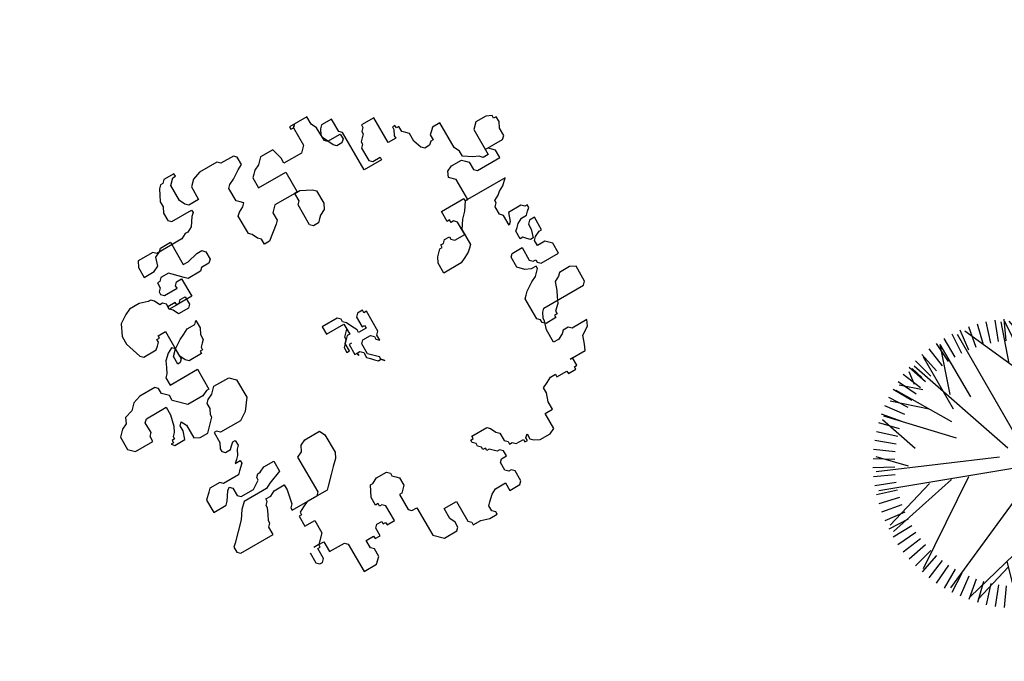
# Model space of a CAD drawing. Units: millimetres. Extents: x 371 to 1226, y 137 to 692.
# Drawn here: x 523 to 533, y 641 to 648 of the extents above; entities that cross this region are included whole.
import ezdxf

# ---------------------------------------------------------------- set-up
doc = ezdxf.new("R2010")
doc.units = ezdxf.units.MM

# ---------------------------------------------------------------- blocks, each defined once
blk = doc.blocks.new('TREE5')
for p, q in [((-0.388, 1.176), (-0.464, 1.401)), ((-0.307, 1.201), (-0.369, 1.43)), ((-0.225, 1.22), (-0.272, 1.453)), ((-0.142, 1.234), (-0.174, 1.469)), ((-0.058, 1.243), (-0.075, 1.479)), ((0.026, 1.246), (0.024, 1.483)), ((0.246, 0.617), (0.075, 1.448)), ((0.111, 1.244), (0.123, 1.481)), ((0.331, 0.847), (0.152, 1.444)), ((0.195, 1.237), (0.222, 1.473)), ((0.278, 1.224), (0.321, 1.458)), ((0.361, 1.207), (0.418, 1.437)), ((0.442, 1.184), (0.513, 1.41)), ((-0.545, 1.113), (-0.648, 1.327)), ((-0.467, 1.147), (-0.557, 1.367)), ((0.181, 0.442), (-0.439, 1.372)), ((-0.093, -0.313), (0.54, 1.366)), ((0.522, 1.156), (0.607, 1.377)), ((0.599, 1.123), (0.699, 1.339)), ((0.675, 1.086), (0.787, 1.295)), ((-0.692, 1.03), (-0.821, 1.23)), ((-0.093, -0.313), (-0.769, 1.22)), ((-0.619, 1.074), (-0.736, 1.281)), ((0.198, 0.042), (0.731, 1.286)), ((0.609, 0.95), (0.875, 1.204)), ((0.748, 1.043), (0.873, 1.245)), ((0.818, 0.996), (0.956, 1.19)), ((-0.827, 0.93), (-0.98, 1.111)), ((-0.775, 0.312), (-0.96, 1.082)), ((-0.761, 0.982), (-0.902, 1.173)), ((0.885, 0.945), (1.035, 1.13)), ((-0.949, 0.813), (-1.124, 0.974)), ((-0.89, 0.874), (-1.054, 1.045)), ((-0.89, 0.556), (-1.028, 1.02)), ((0.949, 0.89), (1.11, 1.065)), ((1.01, 0.831), (1.181, 0.995)), ((-1.005, 0.749), (-1.189, 0.899)), ((0.611, 0.346), (1.216, 0.908)), ((0.74, 0.792), (1.188, 0.941)), ((1.066, 0.768), (1.247, 0.921)), ((-1.056, 0.682), (-1.249, 0.82)), ((1.034, 0.443), (1.323, 0.769)), ((1.118, 0.702), (1.309, 0.843)), ((1.166, 0.633), (1.366, 0.761)), ((-1.145, 0.539), (-1.354, 0.651)), ((-1.103, 0.612), (-1.304, 0.737)), ((-1.302, 0.672), (-0.83, 0.539)), ((-0.104, -0.304), (-1.288, 0.697)), ((0.792, 0.3), (1.393, 0.654)), ((1.21, 0.56), (1.417, 0.676)), ((-1.182, 0.464), (-1.398, 0.563)), ((1.249, 0.485), (1.463, 0.588)), ((1.252, 0.397), (1.425, 0.594)), ((-1.215, 0.386), (-1.437, 0.471)), ((1.283, 0.408), (1.503, 0.498)), ((1.346, 0.446), (1.497, 0.428)), ((-1.243, 0.306), (-1.469, 0.377)), ((0.234, -0.086), (1.522, 0.352)), ((1.312, 0.329), (1.537, 0.404)), ((1.373, 0.341), (1.513, 0.382)), ((-1.266, 0.225), (-1.496, 0.282)), ((-0.835, -0.109), (-1.465, 0.268)), ((1.337, 0.248), (1.566, 0.309)), ((-1.284, 0.142), (-1.517, 0.185)), ((0.901, 0.212), (1.558, 0.213)), ((1.058, 0.164), (1.585, -0.013)), ((1.356, 0.166), (1.589, 0.213)), ((1.37, 0.083), (1.605, 0.115)), ((-1.296, 0.059), (-1.532, 0.086)), ((1.379, -0.001), (1.615, 0.016)), ((-1.303, -0.025), (-1.54, -0.013)), ((-0.093, -0.313), (-1.51, -0.019)), ((-1.239, -0.081), (-1.495, -0.31)), ((0.924, -0.016), (1.585, -0.013)), ((1.382, -0.086), (1.619, -0.083)), ((-1.305, -0.11), (-1.542, -0.112)), ((-1.302, -0.194), (-1.538, -0.211)), ((-0.849, -0.199), (-1.483, -0.386)), ((-0.861, -0.214), (-1.341, -0.804)), ((1.38, -0.17), (1.617, -0.183)), ((-1.293, -0.278), (-1.528, -0.31)), ((-1.149, -0.287), (-1.489, -0.35)), ((-1.022, -0.25), (-1.463, -0.479)), ((-0.093, -0.313), (-0.64, -1.494)), ((-0.093, -0.313), (1.117, -1.254)), ((0.076, -0.231), (1.585, -0.233)), ((0.517, -0.788), (1.575, -0.32)), ((1.373, -0.254), (1.609, -0.282)), ((-1.279, -0.361), (-1.512, -0.408)), ((-1.028, -0.419), (-1.436, -0.573)), ((-0.461, -0.334), (-0.989, -1.261)), ((-0.119, -0.37), (0.352, -1.62)), ((1.343, -0.42), (1.573, -0.477)), ((1.36, -0.337), (1.594, -0.38)), ((-1.26, -0.443), (-1.489, -0.505)), ((-1.236, -0.524), (-1.461, -0.6)), ((1.32, -0.501), (1.546, -0.573)), ((-1.206, -0.603), (-1.426, -0.693)), ((-0.584, -0.55), (-1.32, -0.844)), ((-0.633, -0.638), (-1.307, -0.838)), ((1.03, -0.561), (1.464, -0.715)), ((1.292, -0.581), (1.513, -0.666)), ((-1.172, -0.681), (-1.386, -0.784)), ((0.189, -0.647), (0.377, -1.615)), ((0.721, -0.698), (1.448, -0.75)), ((1.222, -0.734), (1.431, -0.847)), ((1.259, -0.659), (1.475, -0.758)), ((-1.133, -0.755), (-1.34, -0.872)), ((-1.09, -0.828), (-1.289, -0.957)), ((-0.709, -0.772), (-1.244, -0.969)), ((-0.321, -0.841), (-0.291, -1.616)), ((-0.317, -0.788), (0.267, -1.635)), ((0.371, -0.766), (0.609, -1.544)), ((0.494, -0.798), (1.383, -0.876)), ((0.631, -0.936), (1.427, -0.794)), ((0.867, -0.831), (1.247, -1.074)), ((1.179, -0.807), (1.381, -0.933)), ((-1.041, -0.897), (-1.232, -1.038)), ((-0.989, -0.963), (-1.171, -1.116)), ((-0.766, -0.867), (-1.13, -1.117)), ((-0.374, -0.906), (-0.935, -1.306)), ((0.645, -0.946), (0.71, -1.499)), ((1.081, -0.945), (1.266, -1.094)), ((1.132, -0.878), (1.326, -1.015)), ((-0.933, -1.026), (-1.104, -1.19)), ((0.089, -1.047), (-0.087, -1.646)), ((0.65, -0.985), (0.884, -1.402)), ((0.967, -1.069), (1.131, -1.24)), ((1.026, -1.009), (1.201, -1.169)), ((-0.873, -1.085), (-1.033, -1.26)), ((-0.809, -1.141), (-0.958, -1.325)), ((-0.463, -1.133), (-0.747, -1.437)), ((-0.447, -1.082), (-0.176, -1.636)), ((-0.309, -1.145), (-0.441, -1.575)), ((0.496, -1.173), (0.499, -1.582)), ((0.838, -1.177), (0.979, -1.368)), ((0.889, -1.105), (0.894, -1.395)), ((0.904, -1.125), (1.057, -1.307)), ((-0.742, -1.192), (-0.879, -1.385)), ((-0.671, -1.238), (-0.797, -1.44)), ((-0.598, -1.281), (-0.711, -1.49)), ((0.696, -1.269), (0.812, -1.476)), ((0.769, -1.226), (0.897, -1.425)), ((-0.523, -1.318), (-0.622, -1.534)), ((-0.445, -1.351), (-0.53, -1.573)), ((-0.365, -1.379), (-0.437, -1.605)), ((0.018, -1.29), (0.186, -1.645)), ((0.384, -1.396), (0.445, -1.625)), ((0.465, -1.372), (0.54, -1.597)), ((0.544, -1.342), (0.634, -1.562)), ((0.621, -1.308), (0.724, -1.522)), ((-0.284, -1.402), (-0.341, -1.632)), ((-0.201, -1.42), (-0.244, -1.653)), ((-0.118, -1.432), (-0.146, -1.668)), ((-0.034, -1.439), (-0.047, -1.676)), ((0.05, -1.441), (0.053, -1.678)), ((0.135, -1.438), (0.152, -1.674)), ((0.219, -1.429), (0.251, -1.664)), ((0.302, -1.415), (0.349, -1.648))]:
    blk.add_line(p, q)
blk = doc.blocks.new('new block')
at = {"color": 62}
for p, q in [((1472135.6639, 352082.1505), (1472135.6639, 352082.1705)), ((1472135.6639, 352082.1705), (1472135.7239, 352082.1705)), ((1472135.7239, 352082.1705), (1472135.7838, 352082.1905)), ((1472135.7838, 352082.1905), (1472135.8438, 352082.1905)), ((1472135.8438, 352082.1705), (1472135.8238, 352082.1505)), ((1472135.8438, 352082.1905), (1472135.8438, 352082.1705)), ((1472135.384, 352082.0906), (1472135.444, 352082.1505)), ((1472135.384, 352081.8709), (1472135.384, 352082.0906)), ((1472135.444, 352082.1505), (1472135.5439, 352082.1505)), ((1472135.5439, 352082.1505), (1472135.5639, 352082.1305)), ((1472135.5639, 352082.0906), (1472135.5439, 352082.0507)), ((1472135.5639, 352082.1305), (1472135.5639, 352082.0906)), ((1472135.6439, 352082.1305), (1472135.6639, 352082.1505)), ((1472135.6439, 352081.9708), (1472135.6439, 352082.1305)), ((1472135.8238, 352082.1505), (1472135.8238, 352082.1106)), ((1472135.8238, 352082.1106), (1472135.8438, 352082.0906)), ((1472135.8438, 352082.0906), (1472135.8838, 352082.0507)), ((1472136.0037, 352082.0307), (1472136.0037, 352082.0906)), ((1472136.0037, 352082.0906), (1472136.0837, 352082.0906)), ((1472136.0837, 352082.0906), (1472136.1037, 352082.0706)), ((1472134.8443, 352081.8509), (1472134.8443, 352082.0706)), ((1472134.8443, 352082.0706), (1472134.9442, 352082.0706)), ((1472134.9442, 352082.0706), (1472134.9842, 352082.0307)), ((1472134.9842, 352082.0307), (1472134.9842, 352081.9708)), ((1472135.5439, 352082.0507), (1472135.5439, 352081.9708)), ((1472135.8838, 352082.0507), (1472135.9237, 352082.0307)), ((1472135.9237, 352082.0307), (1472136.0037, 352082.0307)), ((1472136.1037, 352082.0706), (1472136.1037, 352081.9907)), ((1472134.9842, 352081.9708), (1472134.9642, 352081.9508)), ((1472134.9642, 352081.9508), (1472134.9642, 352081.8909)), ((1472135.5439, 352081.9708), (1472135.6439, 352081.9708)), ((1472136.0637, 352081.9708), (1472136.0437, 352081.9508)), ((1472136.0437, 352081.9508), (1472136.0437, 352081.8909)), ((1472136.0837, 352081.9708), (1472136.0637, 352081.9708)), ((1472136.1037, 352081.9907), (1472136.0837, 352081.9708)), ((1472134.9642, 352081.8909), (1472135.0242, 352081.8909)), ((1472135.0242, 352081.8909), (1472135.0242, 352081.9109)), ((1472135.0242, 352081.9109), (1472135.0642, 352081.9109)), ((1472135.0642, 352081.9109), (1472135.0642, 352081.8509)), ((1472136.0437, 352081.8909), (1472136.0637, 352081.8709)), ((1472136.3235, 352081.8709), (1472136.3635, 352081.8909)), ((1472136.3635, 352081.8909), (1472136.4435, 352081.8909)), ((1472136.4435, 352081.8909), (1472136.4835, 352081.8709)), ((1472134.5844, 352081.8509), (1472134.6044, 352081.8709)), ((1472134.5844, 352081.771), (1472134.5844, 352081.8509)), ((1472134.6044, 352081.8709), (1472134.6244, 352081.8709)), ((1472134.6244, 352081.8709), (1472134.6444, 352081.8509)), ((1472134.6444, 352081.8509), (1472134.6444, 352081.771)), ((1472134.7044, 352081.7511), (1472134.7044, 352081.831)), ((1472134.7044, 352081.831), (1472134.8243, 352081.831)), ((1472134.8243, 352081.831), (1472134.8443, 352081.8509)), ((1472135.0642, 352081.8509), (1472135.0842, 352081.831)), ((1472135.0842, 352081.831), (1472135.1241, 352081.831)), ((1472135.1241, 352081.831), (1472135.1241, 352081.8509)), ((1472135.1241, 352081.8509), (1472135.1441, 352081.8509)), ((1472135.1441, 352081.8509), (1472135.1441, 352081.8709)), ((1472135.1441, 352081.8709), (1472135.2041, 352081.8709)), ((1472135.2041, 352081.8709), (1472135.2041, 352081.7511)), ((1472135.3241, 352081.8509), (1472135.344, 352081.8709)), ((1472135.3241, 352081.7311), (1472135.3241, 352081.8509)), ((1472135.344, 352081.8709), (1472135.384, 352081.8709)), ((1472136.0637, 352081.811), (1472136.0237, 352081.771)), ((1472136.0637, 352081.8709), (1472136.1037, 352081.8709)), ((1472136.0837, 352081.811), (1472136.0637, 352081.811)), ((1472136.1037, 352081.831), (1472136.0837, 352081.811)), ((1472136.1037, 352081.8709), (1472136.1037, 352081.831)), ((1472136.1636, 352081.791), (1472136.1636, 352081.811)), ((1472136.1636, 352081.811), (1472136.1836, 352081.811)), ((1472136.1836, 352081.811), (1472136.2036, 352081.831)), ((1472136.2036, 352081.831), (1472136.2636, 352081.831)), ((1472136.2636, 352081.831), (1472136.2636, 352081.8509)), ((1472136.2636, 352081.8509), (1472136.2836, 352081.8509)), ((1472136.2836, 352081.8509), (1472136.2836, 352081.831)), ((1472136.2836, 352081.831), (1472136.3036, 352081.811)), ((1472136.3036, 352081.8509), (1472136.3235, 352081.8709)), ((1472136.3036, 352081.811), (1472136.3036, 352081.8509)), ((1472136.4835, 352081.8709), (1472136.4835, 352081.7511)), ((1472134.6644, 352081.7511), (1472134.6244, 352081.7511)), ((1472134.6444, 352081.771), (1472134.6644, 352081.771)), ((1472134.6644, 352081.771), (1472134.6644, 352081.7511)), ((1472134.6644, 352081.7511), (1472134.7044, 352081.7511)), ((1472134.7244, 352081.6911), (1472134.6644, 352081.7511)), ((1472135.2041, 352081.7511), (1472135.1841, 352081.7311)), ((1472136.0037, 352081.7511), (1472135.9837, 352081.7511)), ((1472135.9837, 352081.7511), (1472135.9837, 352081.7311)), ((1472136.0237, 352081.771), (1472136.0037, 352081.771)), ((1472136.0037, 352081.771), (1472136.0037, 352081.7511)), ((1472136.1436, 352081.771), (1472136.1636, 352081.791)), ((1472136.1436, 352081.7111), (1472136.1436, 352081.771)), ((1472136.4835, 352081.7511), (1472136.5434, 352081.7511)), ((1472136.5434, 352081.7511), (1472136.5434, 352081.6911)), ((1472134.7244, 352081.5913), (1472134.7244, 352081.6911)), ((1472135.1641, 352081.7111), (1472135.1441, 352081.7111)), ((1472135.1441, 352081.7111), (1472135.1441, 352081.6512)), ((1472135.1841, 352081.7311), (1472135.1641, 352081.7311)), ((1472135.1641, 352081.7311), (1472135.1641, 352081.7111)), ((1472135.344, 352081.7311), (1472135.3241, 352081.7311)), ((1472135.364, 352081.7111), (1472135.344, 352081.7311)), ((1472135.384, 352081.6911), (1472135.364, 352081.7111)), ((1472135.384, 352081.6312), (1472135.384, 352081.6911)), ((1472135.9637, 352081.6911), (1472135.9437, 352081.6712)), ((1472135.9837, 352081.7311), (1472135.9637, 352081.7111)), ((1472135.9637, 352081.7111), (1472135.9637, 352081.6911)), ((1472136.1037, 352081.6512), (1472136.1236, 352081.6911)), ((1472136.1236, 352081.6911), (1472136.1436, 352081.7111)), ((1472136.5434, 352081.6911), (1472136.5634, 352081.6312)), ((1472135.1441, 352081.6512), (1472135.1641, 352081.6113)), ((1472135.1641, 352081.6113), (1472135.1841, 352081.5713)), ((1472135.344, 352081.5913), (1472135.364, 352081.6113)), ((1472135.364, 352081.6113), (1472135.384, 352081.6312)), ((1472135.9437, 352081.6712), (1472135.9437, 352081.6512)), ((1472135.9437, 352081.6512), (1472135.9637, 352081.6512)), ((1472135.9637, 352081.6512), (1472135.9637, 352081.6312)), ((1472135.9637, 352081.6312), (1472136.0837, 352081.6312)), ((1472136.0837, 352081.6312), (1472136.1037, 352081.6512)), ((1472136.5634, 352081.6312), (1472136.5634, 352081.5913)), ((1472134.6444, 352081.5114), (1472134.6444, 352081.5913)), ((1472134.6444, 352081.5913), (1472134.7244, 352081.5913)), ((1472135.1841, 352081.5713), (1472135.2041, 352081.5713)), ((1472135.2041, 352081.5713), (1472135.2441, 352081.5513)), ((1472135.2441, 352081.5513), (1472135.3241, 352081.5513)), ((1472135.3241, 352081.5513), (1472135.344, 352081.5713)), ((1472135.344, 352081.5713), (1472135.344, 352081.5913)), ((1472136.5634, 352081.5913), (1472136.6034, 352081.5713)), ((1472136.6034, 352081.5713), (1472136.6434, 352081.5513)), ((1472136.6434, 352081.5513), (1472136.6834, 352081.5513)), ((1472136.6834, 352081.5513), (1472136.6834, 352081.5713)), ((1472136.6834, 352081.5713), (1472136.7633, 352081.5713)), ((1472136.7633, 352081.5713), (1472136.7633, 352081.5913)), ((1472136.7633, 352081.5913), (1472136.8233, 352081.5913)), ((1472136.8233, 352081.5913), (1472136.8233, 352081.5713)), ((1472136.8233, 352081.5713), (1472136.8433, 352081.5713)), ((1472136.8433, 352081.5713), (1472136.8433, 352081.5114)), ((1472134.1446, 352081.5114), (1472134.1646, 352081.5314)), ((1472134.1446, 352081.4715), (1472134.1446, 352081.5114)), ((1472134.1646, 352081.4515), (1472134.1446, 352081.4715)), ((1472134.1646, 352081.5314), (1472134.4245, 352081.5314)), ((1472134.4245, 352081.5314), (1472134.4245, 352081.4715)), ((1472134.4245, 352081.4715), (1472134.4445, 352081.4515)), ((1472134.6644, 352081.5114), (1472134.6444, 352081.5114)), ((1472134.6644, 352081.4914), (1472134.6644, 352081.5114)), ((1472134.7044, 352081.4715), (1472134.6644, 352081.4914)), ((1472134.7443, 352081.4515), (1472134.7044, 352081.4715)), ((1472136.8433, 352081.5114), (1472136.8233, 352081.5114)), ((1472136.8233, 352081.5114), (1472136.9432, 352081.5114)), ((1472136.9432, 352081.5114), (1472136.9632, 352081.4715)), ((1472136.9632, 352081.4715), (1472136.9832, 352081.4115)), ((1472134.2246, 352081.3916), (1472134.1646, 352081.4515)), ((1472134.4445, 352081.4515), (1472134.4445, 352081.4315)), ((1472134.4445, 352081.4315), (1472134.4645, 352081.3916)), ((1472134.6244, 352081.4315), (1472134.6244, 352081.4515)), ((1472134.6244, 352081.4515), (1472134.8243, 352081.4515)), ((1472134.6444, 352081.4115), (1472134.6244, 352081.4315)), ((1472134.6644, 352081.3117), (1472134.6444, 352081.4115)), ((1472134.9043, 352081.4515), (1472134.7443, 352081.4515)), ((1472134.8243, 352081.4515), (1472134.8443, 352081.4315)), ((1472134.8443, 352081.4315), (1472134.8443, 352081.1519)), ((1472134.9242, 352081.4315), (1472134.9043, 352081.4515)), ((1472134.9842, 352081.3716), (1472134.9242, 352081.4315)), ((1472136.9832, 352081.4115), (1472137.0432, 352081.3716)), ((1472134.2846, 352081.3316), (1472134.2246, 352081.3916)), ((1472134.3246, 352081.2717), (1472134.2846, 352081.3316)), ((1472134.4645, 352081.3916), (1472134.4845, 352081.3516)), ((1472134.4845, 352081.3516), (1472134.4845, 352081.3316)), ((1472134.4845, 352081.3316), (1472134.5045, 352081.3117)), ((1472135.0242, 352081.3316), (1472134.9842, 352081.3716)), ((1472135.0642, 352081.2917), (1472135.0242, 352081.3316)), ((1472136.8233, 352081.3516), (1472136.7833, 352081.3516)), ((1472136.7833, 352081.3516), (1472136.7833, 352081.2518)), ((1472136.8633, 352081.3316), (1472136.8233, 352081.3516)), ((1472136.8833, 352081.3117), (1472136.8633, 352081.3316)), ((1472136.9432, 352081.3316), (1472136.9232, 352081.3117)), ((1472137.0632, 352081.3316), (1472136.9432, 352081.3316)), ((1472137.0432, 352081.3716), (1472137.0632, 352081.3316)), ((1472134.3645, 352081.2318), (1472134.3246, 352081.2717)), ((1472134.5045, 352081.3117), (1472134.5045, 352081.2917)), ((1472134.5045, 352081.2917), (1472134.5444, 352081.2917)), ((1472134.5444, 352081.2917), (1472134.5844, 352081.2717)), ((1472134.5844, 352081.2717), (1472134.6644, 352081.2717)), ((1472134.6644, 352081.2717), (1472134.6644, 352081.3117)), ((1472135.0842, 352081.2518), (1472135.0642, 352081.2917)), ((1472136.9232, 352081.3117), (1472136.8833, 352081.3117)), ((1472134.5444, 352081.2318), (1472134.3645, 352081.2318)), ((1472134.5844, 352081.2118), (1472134.5444, 352081.2318)), ((1472134.6844, 352081.1719), (1472134.5844, 352081.2118)), ((1472135.0842, 352081.112), (1472135.0842, 352081.2518)), ((1472136.7833, 352081.2518), (1472136.8033, 352081.1918)), ((1472136.8033, 352081.2118), (1472136.7833, 352081.1918)), ((1472136.8833, 352081.2118), (1472136.8033, 352081.2118)), ((1472136.8833, 352081.1918), (1472136.8833, 352081.2118)), ((1472134.1446, 352081.092), (1472134.1446, 352081.1918)), ((1472134.1446, 352081.1918), (1472134.2446, 352081.1918)), ((1472134.2446, 352081.1918), (1472134.2646, 352081.1719)), ((1472134.2646, 352081.1719), (1472134.3046, 352081.112)), ((1472134.3445, 352081.1719), (1472134.3645, 352081.1918)), ((1472134.3445, 352081.112), (1472134.3445, 352081.1719)), ((1472134.3645, 352081.1918), (1472134.4645, 352081.1918)), ((1472134.4645, 352081.1918), (1472134.5245, 352081.1519)), ((1472134.5245, 352081.1519), (1472134.5245, 352081.1319)), ((1472134.5245, 352081.1319), (1472134.5444, 352081.112)), ((1472134.6844, 352081.092), (1472134.6844, 352081.1719)), ((1472134.8443, 352081.1519), (1472134.8843, 352081.1319)), ((1472134.8843, 352081.1319), (1472134.9043, 352081.092)), ((1472136.7833, 352081.1719), (1472136.7633, 352081.1519)), ((1472136.7633, 352081.1519), (1472136.7633, 352080.9921)), ((1472136.7833, 352081.1918), (1472136.7833, 352081.1719)), ((1472136.8033, 352081.1918), (1472136.8033, 352081.1719)), ((1472136.8033, 352081.1719), (1472136.8233, 352081.1319)), ((1472136.8233, 352081.1319), (1472136.8433, 352081.112)), ((1472136.9032, 352081.1918), (1472136.8833, 352081.1918)), ((1472136.9032, 352081.1719), (1472136.9032, 352081.1918)), ((1472136.9432, 352081.1319), (1472136.9032, 352081.1719)), ((1472136.9632, 352081.092), (1472136.9432, 352081.1319)), ((1472134.1846, 352081.052), (1472134.1446, 352081.092)), ((1472134.3046, 352081.112), (1472134.3246, 352081.092)), ((1472134.3246, 352081.092), (1472134.3445, 352081.112)), ((1472134.5444, 352081.112), (1472134.5644, 352081.112)), ((1472134.5644, 352081.112), (1472134.6044, 352081.092)), ((1472134.6044, 352081.092), (1472134.6844, 352081.092)), ((1472134.9043, 352081.092), (1472134.9442, 352081.072)), ((1472134.9442, 352081.072), (1472135.0642, 352081.072)), ((1472135.0642, 352081.072), (1472135.0842, 352081.112)), ((1472136.8433, 352081.112), (1472137.1631, 352081.112)), ((1472136.9832, 352081.052), (1472136.9632, 352081.092)), ((1472137.1631, 352081.112), (1472137.1831, 352081.092)), ((1472137.1831, 352081.092), (1472137.1831, 352080.9721)), ((1472134.2046, 352081.0321), (1472134.1846, 352081.052)), ((1472134.2846, 352081.0321), (1472134.2046, 352081.0321)), ((1472134.3046, 352081.052), (1472134.2846, 352081.0321)), ((1472134.4245, 352081.052), (1472134.3046, 352081.052)), ((1472134.4445, 352081.0321), (1472134.4245, 352081.052)), ((1472134.4845, 352080.9921), (1472134.4445, 352081.0321)), ((1472134.4845, 352080.9721), (1472134.4845, 352080.9921)), ((1472136.7633, 352080.9921), (1472136.7833, 352080.9721)), ((1472137.0032, 352080.9921), (1472136.9832, 352081.052)), ((1472137.0432, 352080.9721), (1472137.0032, 352080.9921)), ((1472134.4645, 352080.9522), (1472134.4445, 352080.9721)), ((1472134.4445, 352080.9721), (1472134.4845, 352080.9721)), ((1472134.4845, 352080.9322), (1472134.4645, 352080.9522)), ((1472134.5045, 352080.8923), (1472134.4845, 352080.9322)), ((1472136.7833, 352080.9721), (1472136.8033, 352080.9522)), ((1472136.8033, 352080.9522), (1472136.8633, 352080.9122)), ((1472137.0632, 352080.9522), (1472137.0432, 352080.9721)), ((1472137.1431, 352080.9522), (1472137.0632, 352080.9522)), ((1472137.1831, 352080.9721), (1472137.1431, 352080.9522)), ((1472134.4045, 352080.8523), (1472134.4245, 352080.8723)), ((1472134.4045, 352080.8323), (1472134.4045, 352080.8523)), ((1472134.4245, 352080.8723), (1472134.4645, 352080.8723)), ((1472134.4645, 352080.8723), (1472134.4845, 352080.8523)), ((1472134.4845, 352080.8523), (1472134.5045, 352080.8323)), ((1472134.5245, 352080.8723), (1472134.5045, 352080.8923)), ((1472134.5245, 352080.8323), (1472134.5245, 352080.8723)), ((1472135.6439, 352080.8323), (1472135.6639, 352080.8523)), ((1472135.6639, 352080.8523), (1472135.6839, 352080.8523)), ((1472135.6839, 352080.8523), (1472135.7039, 352080.8723)), ((1472135.7039, 352080.8723), (1472135.6839, 352080.8523)), ((1472135.6839, 352080.8523), (1472135.6839, 352080.8323)), ((1472136.8633, 352080.9122), (1472136.9032, 352080.8923)), ((1472136.9032, 352080.8923), (1472136.9432, 352080.8523)), ((1472136.9432, 352080.8523), (1472136.9432, 352080.8323)), ((1472134.4245, 352080.7924), (1472134.4045, 352080.8323)), ((1472134.4245, 352080.7125), (1472134.4245, 352080.7924)), ((1472134.5045, 352080.8323), (1472134.5245, 352080.8323)), ((1472135.6039, 352080.7924), (1472135.6239, 352080.8124)), ((1472135.6039, 352080.7524), (1472135.6039, 352080.7924)), ((1472135.6239, 352080.8124), (1472135.6439, 352080.8323)), ((1472135.6439, 352080.7924), (1472135.6239, 352080.7724)), ((1472135.6839, 352080.8323), (1472135.6439, 352080.7924)), ((1472136.8633, 352080.8124), (1472136.8233, 352080.7724)), ((1472136.9032, 352080.8323), (1472136.8633, 352080.8124)), ((1472136.9432, 352080.8323), (1472136.9032, 352080.8323)), ((1472136.9232, 352080.7724), (1472136.9432, 352080.7924)), ((1472136.9432, 352080.7924), (1472136.9632, 352080.7924)), ((1472136.9632, 352080.8124), (1472136.9832, 352080.8323)), ((1472136.9632, 352080.7924), (1472136.9632, 352080.8124)), ((1472136.9832, 352080.8323), (1472137.1231, 352080.8323)), ((1472137.1231, 352080.8323), (1472137.1231, 352080.7524)), ((1472134.4645, 352080.7325), (1472134.4445, 352080.7125)), ((1472134.6244, 352080.7325), (1472134.4645, 352080.7325)), ((1472134.6844, 352080.6925), (1472134.6244, 352080.7325)), ((1472135.5439, 352080.6526), (1472135.5439, 352080.7325)), ((1472135.5439, 352080.7325), (1472135.5639, 352080.7325)), ((1472135.5639, 352080.7325), (1472135.5639, 352080.7524)), ((1472135.5639, 352080.7524), (1472135.5639, 352080.7325)), ((1472135.5639, 352080.7325), (1472135.5839, 352080.7325)), ((1472135.5839, 352080.7325), (1472135.6039, 352080.7524)), ((1472135.6239, 352080.7724), (1472135.6239, 352080.6925)), ((1472135.7239, 352080.7125), (1472135.7438, 352080.7325)), ((1472135.7438, 352080.7325), (1472135.7438, 352080.6925)), ((1472136.8233, 352080.7724), (1472136.8233, 352080.6925)), ((1472136.9232, 352080.6725), (1472136.9232, 352080.7724)), ((1472137.1231, 352080.7524), (1472137.0832, 352080.7125)), ((1472134.1246, 352080.6326), (1472134.1446, 352080.6526)), ((1472134.1446, 352080.6526), (1472134.2246, 352080.6526)), ((1472134.2246, 352080.6526), (1472134.2446, 352080.5927)), ((1472134.2846, 352080.6725), (1472134.3246, 352080.6925)), ((1472134.2846, 352080.5727), (1472134.2846, 352080.6725)), ((1472134.3246, 352080.6925), (1472134.3845, 352080.6925)), ((1472134.3845, 352080.6925), (1472134.4445, 352080.6326)), ((1472134.4445, 352080.7125), (1472134.4245, 352080.7125)), ((1472134.7443, 352080.6126), (1472134.6844, 352080.6925)), ((1472135.504, 352080.6526), (1472135.504, 352080.6925)), ((1472135.504, 352080.6925), (1472135.524, 352080.6925)), ((1472135.5439, 352080.6126), (1472135.504, 352080.6526)), ((1472135.524, 352080.6925), (1472135.524, 352080.6326)), ((1472135.5639, 352080.6526), (1472135.5439, 352080.6526)), ((1472135.6239, 352080.6925), (1472135.6439, 352080.6725)), ((1472135.6439, 352080.6725), (1472135.7039, 352080.6725)), ((1472135.7039, 352080.6725), (1472135.7239, 352080.6925)), ((1472135.7239, 352080.6925), (1472135.7239, 352080.7125)), ((1472135.7438, 352080.6925), (1472135.7638, 352080.6725)), ((1472135.7638, 352080.6725), (1472135.7638, 352080.5128)), ((1472136.8233, 352080.6925), (1472136.8433, 352080.6725)), ((1472136.8433, 352080.6725), (1472136.9232, 352080.6725)), ((1472137.0032, 352080.6526), (1472136.9832, 352080.6326)), ((1472137.0232, 352080.6526), (1472137.0032, 352080.6526)), ((1472137.0832, 352080.7125), (1472137.0232, 352080.7125)), ((1472137.0232, 352080.7125), (1472137.0232, 352080.6725)), ((1472137.0232, 352080.6725), (1472137.0432, 352080.6526)), ((1472137.0432, 352080.5927), (1472137.0232, 352080.6526)), ((1472137.0432, 352080.6526), (1472137.0832, 352080.6326)), ((1472134.1446, 352080.6326), (1472134.1246, 352080.6326)), ((1472134.1446, 352080.6126), (1472134.1446, 352080.6326)), ((1472134.1646, 352080.6126), (1472134.1446, 352080.6126)), ((1472134.1646, 352080.5927), (1472134.1646, 352080.6126)), ((1472134.1846, 352080.5727), (1472134.1646, 352080.5927)), ((1472134.2446, 352080.5927), (1472134.2446, 352080.5527)), ((1472134.4445, 352080.6326), (1472134.4645, 352080.6126)), ((1472134.4645, 352080.6126), (1472134.4645, 352080.5927)), ((1472134.4645, 352080.5927), (1472134.4845, 352080.5527)), ((1472134.7443, 352080.4728), (1472134.7443, 352080.6126)), ((1472135.524, 352080.6326), (1472135.5439, 352080.6126)), ((1472135.5639, 352080.5927), (1472135.5439, 352080.6126)), ((1472135.5439, 352080.6126), (1472135.5439, 352080.5927)), ((1472135.5439, 352080.5927), (1472135.5639, 352080.5727)), ((1472135.5839, 352080.5927), (1472135.5639, 352080.5927)), ((1472135.5839, 352080.5128), (1472135.5839, 352080.5927)), ((1472135.6439, 352080.5927), (1472135.6239, 352080.5527)), ((1472135.7039, 352080.6126), (1472135.6439, 352080.6126)), ((1472135.6439, 352080.6126), (1472135.6439, 352080.5927)), ((1472135.6839, 352080.5128), (1472135.6839, 352080.5927)), ((1472135.6839, 352080.5927), (1472135.7039, 352080.5927)), ((1472135.7039, 352080.5927), (1472135.7039, 352080.6126)), ((1472136.9632, 352080.6126), (1472136.9432, 352080.6126)), ((1472136.9432, 352080.6126), (1472136.9432, 352080.5527)), ((1472136.9832, 352080.6326), (1472136.9632, 352080.6126)), ((1472137.0432, 352080.5527), (1472137.0432, 352080.5927)), ((1472137.0832, 352080.6326), (1472137.1032, 352080.6326)), ((1472137.1032, 352080.6326), (1472137.1032, 352080.5327)), ((1472133.8448, 352080.5128), (1472133.8848, 352080.5527)), ((1472133.8448, 352080.4129), (1472133.8448, 352080.5128)), ((1472133.8848, 352080.5527), (1472134.0247, 352080.5527)), ((1472134.0247, 352080.5527), (1472134.0247, 352080.5128)), ((1472134.0247, 352080.5128), (1472134.0447, 352080.4928)), ((1472134.2046, 352080.5327), (1472134.1846, 352080.5727)), ((1472134.2246, 352080.4529), (1472134.2046, 352080.5327)), ((1472134.2446, 352080.5527), (1472134.2646, 352080.5327)), ((1472134.2646, 352080.5327), (1472134.2846, 352080.5727)), ((1472134.4845, 352080.5527), (1472134.4845, 352080.5128)), ((1472134.4845, 352080.5128), (1472134.5045, 352080.4928)), ((1472135.444, 352080.4529), (1472135.444, 352080.5128)), ((1472135.444, 352080.5128), (1472135.5839, 352080.5128)), ((1472135.5639, 352080.5727), (1472135.5839, 352080.5527)), ((1472135.6039, 352080.5128), (1472135.5839, 352080.4928)), ((1472135.6239, 352080.5527), (1472135.6039, 352080.5128)), ((1472135.7039, 352080.4928), (1472135.6839, 352080.5128)), ((1472135.7638, 352080.5128), (1472135.7438, 352080.5128)), ((1472135.7438, 352080.5128), (1472135.7438, 352080.4928)), ((1472136.5035, 352080.5527), (1472136.3635, 352080.5527)), ((1472136.3635, 352080.5527), (1472136.3635, 352080.4728)), ((1472136.5434, 352080.5327), (1472136.5035, 352080.5527)), ((1472136.5834, 352080.5128), (1472136.5434, 352080.5327)), ((1472136.6034, 352080.4928), (1472136.5834, 352080.5128)), ((1472136.9432, 352080.5527), (1472136.9632, 352080.5327)), ((1472136.9632, 352080.5327), (1472136.9832, 352080.5128)), ((1472136.9832, 352080.5128), (1472137.0232, 352080.4928)), ((1472137.0632, 352080.5327), (1472137.0432, 352080.5527)), ((1472137.1032, 352080.5327), (1472137.0632, 352080.5327)), ((1472134.0447, 352080.4928), (1472134.0447, 352080.4129)), ((1472134.2246, 352080.3929), (1472134.2246, 352080.4529)), ((1472134.3645, 352080.4529), (1472134.3046, 352080.3929)), ((1472134.4845, 352080.4529), (1472134.3645, 352080.4529)), ((1472134.5245, 352080.4329), (1472134.4845, 352080.4529)), ((1472134.5045, 352080.4928), (1472134.5444, 352080.4728)), ((1472134.5444, 352080.4728), (1472134.5644, 352080.4529)), ((1472134.5644, 352080.4529), (1472134.5844, 352080.4329)), ((1472134.7044, 352080.4329), (1472134.7443, 352080.4728)), ((1472135.5639, 352080.4529), (1472135.444, 352080.4529)), ((1472135.5839, 352080.4728), (1472135.5639, 352080.4529)), ((1472135.5839, 352080.4928), (1472135.5839, 352080.4728)), ((1472135.7438, 352080.4928), (1472135.7039, 352080.4928)), ((1472136.3635, 352080.4728), (1472136.3835, 352080.4329)), ((1472136.6234, 352080.4728), (1472136.6034, 352080.4928)), ((1472136.6234, 352080.353), (1472136.6234, 352080.4728)), ((1472136.9432, 352080.4728), (1472136.9232, 352080.4928)), ((1472136.9232, 352080.4928), (1472136.9232, 352080.4129)), ((1472136.9632, 352080.4129), (1472136.9432, 352080.4728)), ((1472137.0232, 352080.4928), (1472137.0632, 352080.4928)), ((1472137.0632, 352080.4928), (1472137.0832, 352080.4728)), ((1472137.0832, 352080.4728), (1472137.1032, 352080.4529)), ((1472137.1032, 352080.4529), (1472137.1032, 352080.4329)), ((1472133.8848, 352080.373), (1472133.8448, 352080.4129)), ((1472133.9248, 352080.353), (1472133.8848, 352080.373)), ((1472134.0447, 352080.4129), (1472134.0647, 352080.3929)), ((1472134.0647, 352080.3929), (1472134.2246, 352080.3929)), ((1472134.3046, 352080.3929), (1472134.2846, 352080.373)), ((1472134.2846, 352080.373), (1472134.2846, 352080.333)), ((1472134.5444, 352080.4329), (1472134.5245, 352080.4329)), ((1472134.5444, 352080.2731), (1472134.5444, 352080.4329)), ((1472134.5844, 352080.4329), (1472134.7044, 352080.4329)), ((1472136.3835, 352080.4329), (1472136.4235, 352080.3929)), ((1472136.4235, 352080.3929), (1472136.4435, 352080.3929)), ((1472136.4435, 352080.3929), (1472136.4435, 352080.373)), ((1472136.4435, 352080.373), (1472136.4635, 352080.373)), ((1472136.4635, 352080.373), (1472136.4835, 352080.353)), ((1472136.5235, 352080.373), (1472136.5434, 352080.3929)), ((1472136.5235, 352080.353), (1472136.5235, 352080.373)), ((1472136.5434, 352080.3929), (1472136.6234, 352080.3929)), ((1472136.6234, 352080.3929), (1472136.6234, 352080.2931)), ((1472136.9232, 352080.4129), (1472136.9032, 352080.3929)), ((1472136.9032, 352080.3929), (1472136.9032, 352080.333)), ((1472137.0632, 352080.4129), (1472136.9632, 352080.4129)), ((1472137.0832, 352080.4329), (1472137.0632, 352080.4129)), ((1472137.1032, 352080.4329), (1472137.0832, 352080.4329)), ((1472133.9447, 352080.313), (1472133.9248, 352080.353)), ((1472134.0047, 352080.2931), (1472133.9447, 352080.313)), ((1472134.2846, 352080.333), (1472134.2446, 352080.2931)), ((1472136.4835, 352080.353), (1472136.5235, 352080.353)), ((1472136.6634, 352080.2931), (1472136.6234, 352080.353)), ((1472136.9032, 352080.333), (1472136.9232, 352080.313)), ((1472136.9232, 352080.313), (1472136.9232, 352080.2931)), ((1472134.0447, 352080.2531), (1472134.0047, 352080.2931)), ((1472134.1047, 352080.2332), (1472134.0447, 352080.2531)), ((1472134.2446, 352080.2531), (1472134.2246, 352080.2332)), ((1472134.2446, 352080.2931), (1472134.2446, 352080.2531)), ((1472134.3246, 352080.2132), (1472134.3246, 352080.2731)), ((1472134.3246, 352080.2731), (1472134.5444, 352080.2731)), ((1472136.5834, 352080.2531), (1472136.5634, 352080.2531)), ((1472136.5634, 352080.2531), (1472136.5634, 352080.1732)), ((1472136.6034, 352080.2731), (1472136.5834, 352080.2731)), ((1472136.5834, 352080.2731), (1472136.5834, 352080.2531)), ((1472136.6234, 352080.2931), (1472136.6034, 352080.2731)), ((1472136.7034, 352080.2531), (1472136.6634, 352080.2931)), ((1472136.7433, 352080.1932), (1472136.7034, 352080.2531)), ((1472136.9232, 352080.2931), (1472136.9632, 352080.2731)), ((1472136.9632, 352080.2731), (1472136.9832, 352080.2531)), ((1472136.9832, 352080.2531), (1472137.0232, 352080.2332)), ((1472134.2246, 352080.2332), (1472134.1047, 352080.2332)), ((1472134.3445, 352080.1932), (1472134.3246, 352080.2132)), ((1472134.3645, 352080.1533), (1472134.3445, 352080.1932)), ((1472134.4645, 352080.1732), (1472134.4445, 352080.1732)), ((1472134.4445, 352080.1732), (1472134.4445, 352080.1133)), ((1472134.4845, 352080.1533), (1472134.4645, 352080.1732)), ((1472134.5045, 352080.1732), (1472134.4845, 352080.1333)), ((1472134.5245, 352080.1932), (1472134.5045, 352080.1732)), ((1472134.6244, 352080.1932), (1472134.5245, 352080.1932)), ((1472134.6244, 352080.1732), (1472134.6244, 352080.1932)), ((1472134.6444, 352080.1732), (1472134.6244, 352080.1732)), ((1472134.6444, 352080.1533), (1472134.6444, 352080.1732)), ((1472136.5634, 352080.1732), (1472136.7433, 352080.1732)), ((1472137.0632, 352080.1932), (1472136.7433, 352080.1932)), ((1472136.7433, 352080.1732), (1472136.7433, 352080.1932)), ((1472136.7433, 352080.1932), (1472136.7633, 352080.1932)), ((1472136.7633, 352080.1932), (1472136.7633, 352080.0334)), ((1472137.0232, 352080.2332), (1472137.0632, 352080.1932)), ((1472134.3845, 352080.1133), (1472134.3645, 352080.1533)), ((1472134.4245, 352080.0734), (1472134.3845, 352080.1133)), ((1472134.4445, 352080.1133), (1472134.4845, 352080.0734)), ((1472134.4845, 352079.9336), (1472134.4845, 352080.1533)), ((1472134.4845, 352080.1333), (1472134.4845, 352080.0734)), ((1472134.6644, 352080.1333), (1472134.6444, 352080.1533)), ((1472134.6844, 352080.1133), (1472134.6644, 352080.1333)), ((1472134.6844, 352080.0734), (1472134.6844, 352080.1133)), ((1472134.4645, 352080.0534), (1472134.4245, 352080.0734)), ((1472134.4845, 352080.0734), (1472134.4645, 352080.0534)), ((1472134.4845, 352080.0734), (1472134.5444, 352080.0334)), ((1472134.5444, 352080.0334), (1472134.5844, 352080.0135)), ((1472134.7044, 352080.0334), (1472134.6844, 352080.0734)), ((1472134.7044, 352079.9735), (1472134.7044, 352080.0334)), ((1472136.7633, 352080.0334), (1472136.7233, 352079.9935)), ((1472136.9032, 352080.0334), (1472136.9232, 352080.0534)), ((1472136.9032, 352079.9735), (1472136.9032, 352080.0334)), ((1472136.9232, 352080.0534), (1472137.1032, 352080.0534)), ((1472137.1032, 352080.0534), (1472137.1032, 352079.9935)), ((1472134.2046, 352079.8737), (1472134.2446, 352079.9935)), ((1472134.2446, 352079.9935), (1472134.2646, 352080.0135)), ((1472134.2646, 352080.0135), (1472134.3645, 352080.0135)), ((1472134.3645, 352080.0135), (1472134.3845, 352079.9935)), ((1472134.3845, 352079.9935), (1472134.4045, 352079.9735)), ((1472134.4045, 352079.9735), (1472134.4045, 352079.9535)), ((1472134.5844, 352080.0135), (1472134.6244, 352079.9935)), ((1472134.6244, 352079.9935), (1472134.6844, 352079.9935)), ((1472134.6844, 352079.9935), (1472134.7044, 352079.9735)), ((1472136.7233, 352079.9935), (1472136.7433, 352079.9535)), ((1472136.8833, 352079.9535), (1472136.9032, 352079.9735)), ((1472136.9832, 352079.9735), (1472136.9432, 352079.9535)), ((1472137.0032, 352079.9935), (1472136.9832, 352079.9735)), ((1472137.0432, 352079.9935), (1472137.0032, 352079.9935)), ((1472137.0432, 352079.7938), (1472137.0432, 352079.9935)), ((1472137.0832, 352079.9735), (1472137.0632, 352079.9535)), ((1472137.1032, 352079.9935), (1472137.0832, 352079.9735)), ((1472134.4045, 352079.9535), (1472134.4245, 352079.9535)), ((1472134.4245, 352079.9535), (1472134.4245, 352079.9336)), ((1472134.4245, 352079.9336), (1472134.4845, 352079.9336)), ((1472136.7433, 352079.9535), (1472136.7833, 352079.9336)), ((1472136.7833, 352079.9336), (1472136.8633, 352079.9336)), ((1472136.8633, 352079.9336), (1472136.8833, 352079.9535)), ((1472136.9432, 352079.9535), (1472136.8833, 352079.9136)), ((1472136.8833, 352079.9136), (1472136.8833, 352079.8737)), ((1472137.0632, 352079.9535), (1472137.0432, 352079.9535)), ((1472137.0432, 352079.9535), (1472137.1831, 352079.9535)), ((1472137.1831, 352079.9535), (1472137.2031, 352079.9336)), ((1472137.2031, 352079.9336), (1472137.2031, 352079.8737)), ((1472134.2046, 352079.8137), (1472134.2046, 352079.8737)), ((1472134.6044, 352079.8337), (1472134.5844, 352079.8137)), ((1472134.6244, 352079.8737), (1472134.6044, 352079.8337)), ((1472134.7044, 352079.8737), (1472134.6244, 352079.8737)), ((1472134.7244, 352079.8537), (1472134.7044, 352079.8737)), ((1472134.7244, 352079.7938), (1472134.7244, 352079.8537)), ((1472136.8833, 352079.8737), (1472136.8633, 352079.8337)), ((1472136.8633, 352079.8337), (1472136.8633, 352079.634)), ((1472137.2031, 352079.8737), (1472137.2231, 352079.8337)), ((1472137.2231, 352079.8337), (1472137.2231, 352079.7938)), ((1472134.2446, 352079.7338), (1472134.2046, 352079.8137)), ((1472134.5844, 352079.7738), (1472134.5644, 352079.7538)), ((1472134.5844, 352079.7938), (1472134.5844, 352079.8137)), ((1472134.5844, 352079.8137), (1472134.6644, 352079.8137)), ((1472134.5844, 352079.8137), (1472134.5844, 352079.7738)), ((1472134.6444, 352079.7938), (1472134.5844, 352079.7938)), ((1472134.7643, 352079.8137), (1472134.6444, 352079.8137)), ((1472134.6444, 352079.8137), (1472134.6444, 352079.7938)), ((1472134.6644, 352079.8137), (1472134.6844, 352079.7938)), ((1472134.6844, 352079.7938), (1472134.7244, 352079.7938)), ((1472134.7643, 352079.6739), (1472134.7643, 352079.8137)), ((1472135.7438, 352079.8137), (1472135.7239, 352079.7938)), ((1472135.7239, 352079.7938), (1472135.7239, 352079.634)), ((1472135.7838, 352079.8137), (1472135.7438, 352079.8137)), ((1472135.8038, 352079.7938), (1472135.7838, 352079.8137)), ((1472135.8238, 352079.7738), (1472135.8038, 352079.7938)), ((1472135.8638, 352079.7538), (1472135.8238, 352079.7738)), ((1472137.0832, 352079.7538), (1472137.0432, 352079.7938)), ((1472137.2031, 352079.7738), (1472137.1631, 352079.7538)), ((1472137.2231, 352079.7938), (1472137.2031, 352079.7938)), ((1472137.2031, 352079.7938), (1472137.2031, 352079.7738)), ((1472134.3046, 352079.6939), (1472134.2446, 352079.7338)), ((1472134.3445, 352079.6739), (1472134.3046, 352079.6939)), ((1472134.4845, 352079.6939), (1472134.4245, 352079.6739)), ((1472134.5045, 352079.6939), (1472134.4845, 352079.6939)), ((1472134.5245, 352079.7139), (1472134.5045, 352079.6939)), ((1472134.5444, 352079.7538), (1472134.5245, 352079.7139)), ((1472134.5644, 352079.7538), (1472134.5444, 352079.7538)), ((1472134.5844, 352079.6939), (1472134.6044, 352079.7139)), ((1472134.5844, 352079.6739), (1472134.5844, 352079.6939)), ((1472134.6044, 352079.7139), (1472134.7044, 352079.7139)), ((1472134.7044, 352079.7139), (1472134.7044, 352079.6939)), ((1472134.7044, 352079.6939), (1472134.7244, 352079.6739)), ((1472134.8043, 352079.6939), (1472134.7843, 352079.6739)), ((1472134.9043, 352079.6939), (1472134.8043, 352079.6939)), ((1472134.9242, 352079.6739), (1472134.9043, 352079.6939)), ((1472135.364, 352079.6939), (1472135.344, 352079.654)), ((1472135.384, 352079.7139), (1472135.364, 352079.6939)), ((1472135.424, 352079.7538), (1472135.384, 352079.7538)), ((1472135.384, 352079.7538), (1472135.384, 352079.7139)), ((1472135.524, 352079.6739), (1472135.424, 352079.7538)), ((1472135.8838, 352079.7139), (1472135.8638, 352079.7538)), ((1472135.8838, 352079.614), (1472135.8838, 352079.7139)), ((1472136.6634, 352079.7139), (1472136.6434, 352079.654)), ((1472136.6834, 352079.7338), (1472136.6634, 352079.7139)), ((1472136.7233, 352079.7338), (1472136.6834, 352079.7338)), ((1472136.7433, 352079.7139), (1472136.7233, 352079.7338)), ((1472136.7633, 352079.7139), (1472136.7433, 352079.7139)), ((1472136.7633, 352079.6739), (1472136.7633, 352079.7139)), ((1472137.1631, 352079.7538), (1472137.0832, 352079.7538)), ((1472134.4245, 352079.6739), (1472134.3445, 352079.6739)), ((1472134.6044, 352079.654), (1472134.5844, 352079.6739)), ((1472134.6044, 352079.614), (1472134.6044, 352079.654)), ((1472134.7843, 352079.6739), (1472134.7244, 352079.614)), ((1472134.7244, 352079.6739), (1472134.7643, 352079.6739)), ((1472134.9842, 352079.6739), (1472134.9242, 352079.6739)), ((1472135.0042, 352079.654), (1472134.9842, 352079.6739)), ((1472135.0042, 352079.594), (1472135.0042, 352079.654)), ((1472135.344, 352079.654), (1472135.3241, 352079.634)), ((1472135.3241, 352079.634), (1472135.3241, 352079.4942)), ((1472135.5439, 352079.654), (1472135.524, 352079.6739)), ((1472135.5439, 352079.594), (1472135.5439, 352079.654)), ((1472135.7239, 352079.634), (1472135.7438, 352079.614)), ((1472136.3835, 352079.654), (1472136.2436, 352079.654)), ((1472136.2436, 352079.654), (1472136.2436, 352079.3544)), ((1472136.3036, 352079.614), (1472136.3235, 352079.634)), ((1472136.3235, 352079.634), (1472136.3835, 352079.634)), ((1472136.3835, 352079.634), (1472136.3835, 352079.654)), ((1472136.6434, 352079.654), (1472136.6434, 352079.594)), ((1472136.7833, 352079.654), (1472136.7633, 352079.6739)), ((1472136.8033, 352079.634), (1472136.7833, 352079.654)), ((1472136.8633, 352079.634), (1472136.8033, 352079.634)), ((1472134.6244, 352079.614), (1472134.6044, 352079.614)), ((1472134.6444, 352079.594), (1472134.6244, 352079.614)), ((1472134.7044, 352079.594), (1472134.6444, 352079.594)), ((1472134.7244, 352079.614), (1472134.7044, 352079.594)), ((1472134.8243, 352079.4143), (1472134.8243, 352079.594)), ((1472134.8243, 352079.594), (1472134.8643, 352079.594)), ((1472134.8643, 352079.594), (1472134.9442, 352079.5741)), ((1472134.9442, 352079.5741), (1472134.9842, 352079.5741)), ((1472134.9842, 352079.5741), (1472135.0042, 352079.594)), ((1472135.5639, 352079.5741), (1472135.5439, 352079.594)), ((1472135.5839, 352079.5541), (1472135.5639, 352079.5741)), ((1472135.7438, 352079.5541), (1472135.5839, 352079.5541)), ((1472135.7438, 352079.614), (1472135.7438, 352079.5541)), ((1472135.7638, 352079.5541), (1472135.7438, 352079.5541)), ((1472135.7438, 352079.5541), (1472135.7838, 352079.5541)), ((1472135.7638, 352079.3943), (1472135.7638, 352079.5541)), ((1472135.7838, 352079.5541), (1472135.8238, 352079.5741)), ((1472135.8238, 352079.5741), (1472135.8638, 352079.594)), ((1472135.8638, 352079.594), (1472135.8838, 352079.614)), ((1472136.3036, 352079.5142), (1472136.3036, 352079.614)), ((1472136.5434, 352079.5741), (1472136.4835, 352079.5741)), ((1472136.4835, 352079.5741), (1472136.4835, 352079.3743)), ((1472136.5434, 352079.5541), (1472136.5434, 352079.5741)), ((1472136.5634, 352079.5142), (1472136.5434, 352079.5541)), ((1472136.6234, 352079.5741), (1472136.6034, 352079.5541)), ((1472136.6034, 352079.5541), (1472136.6034, 352079.5142)), ((1472136.6434, 352079.594), (1472136.6234, 352079.5741)), ((1472134.5444, 352079.4542), (1472134.5444, 352079.5341)), ((1472134.5444, 352079.5341), (1472134.6244, 352079.5341)), ((1472134.6244, 352079.5341), (1472134.6644, 352079.5142)), ((1472134.6644, 352079.5142), (1472134.6844, 352079.4542)), ((1472135.3241, 352079.4942), (1472135.344, 352079.4742)), ((1472136.3235, 352079.4942), (1472136.3036, 352079.5142)), ((1472136.3235, 352079.4742), (1472136.3235, 352079.4942)), ((1472136.5634, 352079.4942), (1472136.5634, 352079.5142)), ((1472136.5834, 352079.4942), (1472136.5634, 352079.4942)), ((1472136.6034, 352079.5142), (1472136.5834, 352079.5142)), ((1472136.5834, 352079.5142), (1472136.5834, 352079.4942)), ((1472134.5644, 352079.4143), (1472134.5444, 352079.4542)), ((1472134.6844, 352079.4143), (1472134.5644, 352079.4143)), ((1472134.6844, 352079.4542), (1472134.7244, 352079.4343)), ((1472134.7044, 352079.4343), (1472134.6844, 352079.4143)), ((1472134.9043, 352079.4343), (1472134.7044, 352079.4343)), ((1472134.7244, 352079.4343), (1472134.7443, 352079.4143)), ((1472134.7443, 352079.4143), (1472134.8243, 352079.4143)), ((1472134.9442, 352079.4143), (1472134.9043, 352079.4343)), ((1472134.9642, 352079.4143), (1472134.9442, 352079.4143)), ((1472135.0042, 352079.3943), (1472134.9642, 352079.4143)), ((1472135.344, 352079.4742), (1472135.384, 352079.4542)), ((1472135.384, 352079.4143), (1472135.364, 352079.3943)), ((1472135.384, 352079.4542), (1472135.404, 352079.4343)), ((1472135.404, 352079.4343), (1472135.384, 352079.4143)), ((1472136.1636, 352079.4143), (1472136.1436, 352079.3943)), ((1472136.2036, 352079.4143), (1472136.1636, 352079.4143)), ((1472136.2236, 352079.3943), (1472136.2036, 352079.4143)), ((1472136.3435, 352079.4542), (1472136.3235, 352079.4742)), ((1472136.3635, 352079.4343), (1472136.3435, 352079.4542)), ((1472136.3635, 352079.4143), (1472136.3635, 352079.4343)), ((1472136.3835, 352079.3943), (1472136.3635, 352079.4143)), ((1472135.0442, 352079.3344), (1472135.0042, 352079.3943)), ((1472135.364, 352079.3943), (1472135.364, 352079.2944)), ((1472135.5439, 352079.3144), (1472135.5439, 352079.3943)), ((1472135.5439, 352079.3943), (1472135.7638, 352079.3943)), ((1472136.1436, 352079.3943), (1472136.1037, 352079.3144)), ((1472136.1037, 352079.3344), (1472136.1236, 352079.3544)), ((1472136.1236, 352079.3544), (1472136.2236, 352079.3544)), ((1472136.2236, 352079.3544), (1472136.2236, 352079.3943)), ((1472136.2436, 352079.3544), (1472136.2236, 352079.3344)), ((1472136.3835, 352079.3743), (1472136.3835, 352079.3943)), ((1472136.4835, 352079.3743), (1472136.3835, 352079.3743)), ((1472134.8843, 352079.2745), (1472134.9043, 352079.2944)), ((1472134.9043, 352079.2944), (1472135.0642, 352079.2944)), ((1472135.0642, 352079.3144), (1472135.0442, 352079.3344)), ((1472135.0642, 352079.2944), (1472135.0642, 352079.3144)), ((1472135.364, 352079.2944), (1472135.384, 352079.2745)), ((1472135.5639, 352079.2944), (1472135.5439, 352079.3144)), ((1472135.5839, 352079.2745), (1472135.5639, 352079.2944)), ((1472135.7838, 352079.2944), (1472135.7638, 352079.2146)), ((1472135.9237, 352079.3344), (1472135.7838, 352079.3344)), ((1472135.7838, 352079.3344), (1472135.7838, 352079.2944)), ((1472135.9637, 352079.2944), (1472135.9237, 352079.3344)), ((1472135.9637, 352079.1546), (1472135.9637, 352079.2944)), ((1472136.1037, 352079.2944), (1472136.1037, 352079.3344)), ((1472136.1037, 352079.3144), (1472136.1037, 352079.2345)), ((1472136.1236, 352079.2545), (1472136.1037, 352079.2944)), ((1472136.2236, 352079.3344), (1472136.2236, 352079.2345)), ((1472134.8843, 352079.2146), (1472134.8843, 352079.2745)), ((1472134.9043, 352079.1746), (1472134.8843, 352079.2146)), ((1472135.0442, 352079.2345), (1472135.0242, 352079.1946)), ((1472135.0642, 352079.2545), (1472135.0442, 352079.2345)), ((1472135.1441, 352079.2545), (1472135.0642, 352079.2545)), ((1472135.1441, 352079.1546), (1472135.1441, 352079.2545)), ((1472135.384, 352079.2745), (1472135.424, 352079.2545)), ((1472135.424, 352079.2545), (1472135.484, 352079.2146)), ((1472135.484, 352079.2146), (1472135.524, 352079.1946)), ((1472135.6239, 352079.2545), (1472135.5839, 352079.2745)), ((1472135.6639, 352079.2146), (1472135.6239, 352079.2545)), ((1472135.7638, 352079.2146), (1472135.6639, 352079.2146)), ((1472136.1037, 352079.2345), (1472136.0837, 352079.1946)), ((1472136.1436, 352079.2345), (1472136.1236, 352079.2545)), ((1472136.2236, 352079.2345), (1472136.1436, 352079.2345)), ((1472134.9043, 352079.1347), (1472134.9043, 352079.1746)), ((1472135.0242, 352079.1946), (1472135.0242, 352079.0748)), ((1472135.1841, 352079.1147), (1472135.1441, 352079.1546)), ((1472135.524, 352079.1946), (1472135.524, 352079.1347)), ((1472135.9437, 352079.1347), (1472135.9437, 352079.1546)), ((1472135.9437, 352079.1546), (1472135.9637, 352079.1546)), ((1472135.9637, 352079.1546), (1472135.9837, 352079.1347)), ((1472135.9837, 352079.1347), (1472135.9637, 352079.1546)), ((1472136.0837, 352079.1946), (1472136.0837, 352079.1347)), ((1472134.9242, 352079.0947), (1472134.9043, 352079.1347)), ((1472134.9442, 352079.0548), (1472134.9242, 352079.0947)), ((1472135.0242, 352079.0748), (1472135.0642, 352079.0348)), ((1472135.2441, 352079.0947), (1472135.1841, 352079.1147)), ((1472135.384, 352079.0947), (1472135.2441, 352079.0947)), ((1472135.404, 352079.1147), (1472135.384, 352079.0947)), ((1472135.504, 352079.1147), (1472135.404, 352079.1147)), ((1472135.524, 352079.1347), (1472135.504, 352079.1147)), ((1472136.0837, 352079.1347), (1472135.9437, 352079.1347)), ((1472134.9642, 352079.0348), (1472134.9442, 352079.0548)), ((1472134.9842, 352079.0348), (1472134.9642, 352079.0348)), ((1472135.0042, 352079.0148), (1472134.9842, 352079.0348)), ((1472135.0842, 352079.0148), (1472135.0042, 352079.0148)), ((1472135.0642, 352079.0348), (1472135.0842, 352079.0348)), ((1472135.0842, 352079.0348), (1472135.0842, 352079.0148))]:
    blk.add_line(p, q, dxfattribs=at)

msp = doc.modelspace()

# ---------------------------------------------------------------- block references
at = {"lineweight": -3}
for name, p, xscale, yscale, zscale, rotation in [('new block', (-2175158.484, -648561.117), -1.500000000000042, 1.5, 1.5, 210.0650411183028), ('TREE5', (533.525, 643.255), 0.9562500000000188, 0.9562500000000188, 0.9562500000000188, 120.0650411182985)]:
    msp.add_blockref(name, p, dxfattribs=dict(at, xscale=xscale, yscale=yscale, zscale=zscale, rotation=rotation))

doc.saveas('drawing.dxf')
